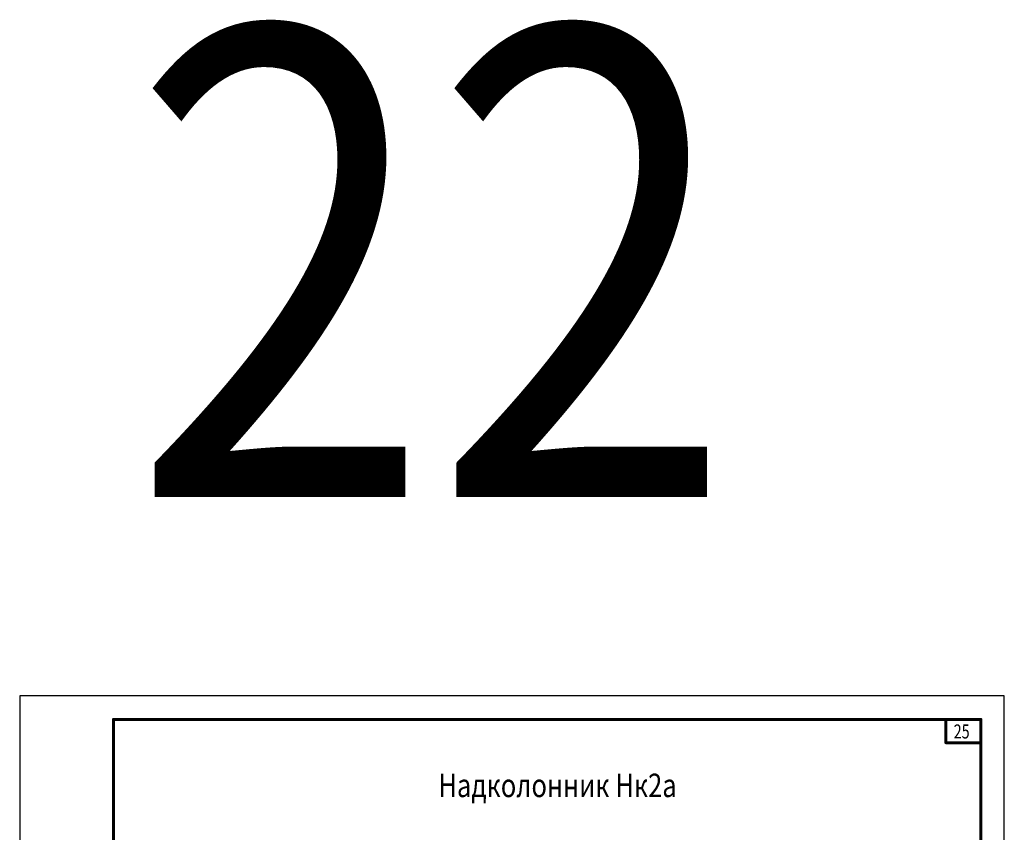
# Model space of a CAD drawing. Units: millimetres. Extents: x -548957 to 6472670, y -1273009 to -860035.
# Drawn here: x 1022141 to 1024241, y -1189100 to -1187368 of the extents above; entities that cross this region are included whole.
import ezdxf
from ezdxf.enums import TextEntityAlignment as Align

# ---------------------------------------------------------------- set-up
doc = ezdxf.new("R2010")
doc.units = ezdxf.units.MM
doc.layers.get('0').update_dxf_attribs({"lineweight": 30})
for name, color, linetype, lineweight in [('Выноски', 233, 'Continuous', 20), ('КЖ-00-0-Рамка-С25', 7, 'Continuous', 25), ('КЖ-00-0-Рамка-С60', 7, 'Continuous', 60), ('КЖ-00-0-ШТАМП-1Текст', 7, 'Continuous', 30), ('Нумлист', 7, 'Continuous', 60), ('РАМКА', 55, 'Continuous', 60), ('Текст', 213, 'Continuous', 30)]:
    doc.layers.add(name, color=color, linetype=linetype, lineweight=lineweight)
doc.styles.add('simplex', font='simplex.shx', dxfattribs={"width": 0.75, "oblique": 15})
doc.styles.get("Standard").update_dxf_attribs({"font": 'simplex.shx', "width": 0.8, "oblique": 15})
doc.styles.add('МИП_ГОСТ', font='MIPGOST.SHX', dxfattribs={"width": 1.1, "oblique": 15})

# ---------------------------------------------------------------- blocks, each defined once
blk = doc.blocks.new('*U78')
at = {"layer": 'КЖ-00-0-Рамка-С25', "linetype": 'Continuous', "lineweight": 25}
for p, q in [((-200, 90), (-200, 155)), ((-195, 90), (-195, 155))]:
    blk.add_line(p, q, dxfattribs=at)
blk.add_lwpolyline([(-210, 0), (0, 0), (0, 297), (-210, 297), (-210, 0)], dxfattribs=at)
at = {"layer": 'КЖ-00-0-Рамка-С60', "linetype": 'Continuous', "lineweight": 60}
for p, q in [((-190, 155), (-210, 155)), ((-210, 90), (-210, 155)), ((-210, 155), (-190, 155)), ((-205, 90), (-205, 155)), ((-205, 145), (-190, 145)), ((-205, 130), (-190, 130)), ((-205, 110), (-190, 110)), ((-210, 90), (-190, 90)), ((-202, 5), (-202, 90)), ((-197, 5), (-197, 90)), ((-202, 65), (-190, 65)), ((-202, 30), (-190, 30)), ((-190, 5), (-202, 5))]:
    blk.add_line(p, q, dxfattribs=at)
at = {"layer": 'КЖ-00-0-Рамка-С60', "linetype": 'Continuous', "lineweight": 60, "ltscale": 100}
blk.add_line((-190, 5), (-5, 5), dxfattribs=at)
at = {"layer": 'КЖ-00-0-Рамка-С60', "linetype": 'Continuous', "lineweight": 60}
blk.add_lwpolyline([(-190, 5), (-5, 5), (-5, 292), (-190, 292), (-190, 5)], dxfattribs=at)
at = {"layer": 'КЖ-00-0-ШТАМП-1Текст', "style": 'МИП_ГОСТ', "width": 0.8}
blk.add_text('Согласовано', height=2.5, rotation=90, dxfattribs=at).set_placement((-206.12, 92))
for s, p in [('Подп. и дата', (-199.5, 47.5)), ('Инв. N° подл.', (-199.5, 17.5))]:
    blk.add_text(s, height=2.5, rotation=90, dxfattribs=at).set_placement(p, align=Align.MIDDLE_CENTER)
blk.add_text('Формат', height=2.5, dxfattribs=at).set_placement((-27.72, 1.25), align=Align.CENTER)
at = {"layer": 'КЖ-00-0-ШТАМП-1Текст', "lineweight": 30, "style": 'МИП_ГОСТ', "width": 0.8, "flags": 8}
blk.add_attdef('FORMAT', (-19.5, 1.25), '', height=2.5, dxfattribs=at)
blk = doc.blocks.new('*U1525')
at = {"layer": 'РАМКА', "lineweight": 60}
blk.add_lwpolyline([(-7.5, 0), (0, 0), (0, -5), (-7.5, -5), (-7.5, 0)], dxfattribs=at)
at = {"color": 0, "style": 'simplex', "oblique": 15, "width": 0.75}
blk.add_attdef('№ТОЧКИ', (-5.8, -4.08), '', height=3, dxfattribs=at)

msp = doc.modelspace()

# ---------------------------------------------------------------- block references
at = {"layer": 'КЖ-00-0-ШТАМП-1Текст', "xscale": 10, "yscale": 10, "zscale": 10}
msp.add_blockref('*U78', (1024240.9356, -1191779.5825), dxfattribs=at).add_auto_attribs({'FORMAT': 'A4'})
at = {"layer": 'Нумлист', "ltscale": 100, "xscale": 10, "yscale": 10, "zscale": 10}
msp.add_blockref('*U1525', (1024190.9356, -1188859.5825), dxfattribs=at).add_auto_attribs({'№ТОЧКИ': '25'})

# ---------------------------------------------------------------- texts
at = {"layer": 'Выноски', "linetype": 'Continuous', "lineweight": 30, "ltscale": 10, "style": 'simplex', "oblique": 15, "width": 0.8}
msp.add_text('Надколонник Нк2а', height=50, dxfattribs=at).set_placement((1023288.0293, -1189025.3475), align=Align.CENTER)
at = {"layer": 'Текст', "color": 2, "ltscale": 100, "oblique": 15, "width": 0.85}
msp.add_text('22', height=1000, dxfattribs=at).set_placement((1023021.526, -1187885.7198), align=Align.MIDDLE_CENTER)

doc.saveas('drawing.dxf')
